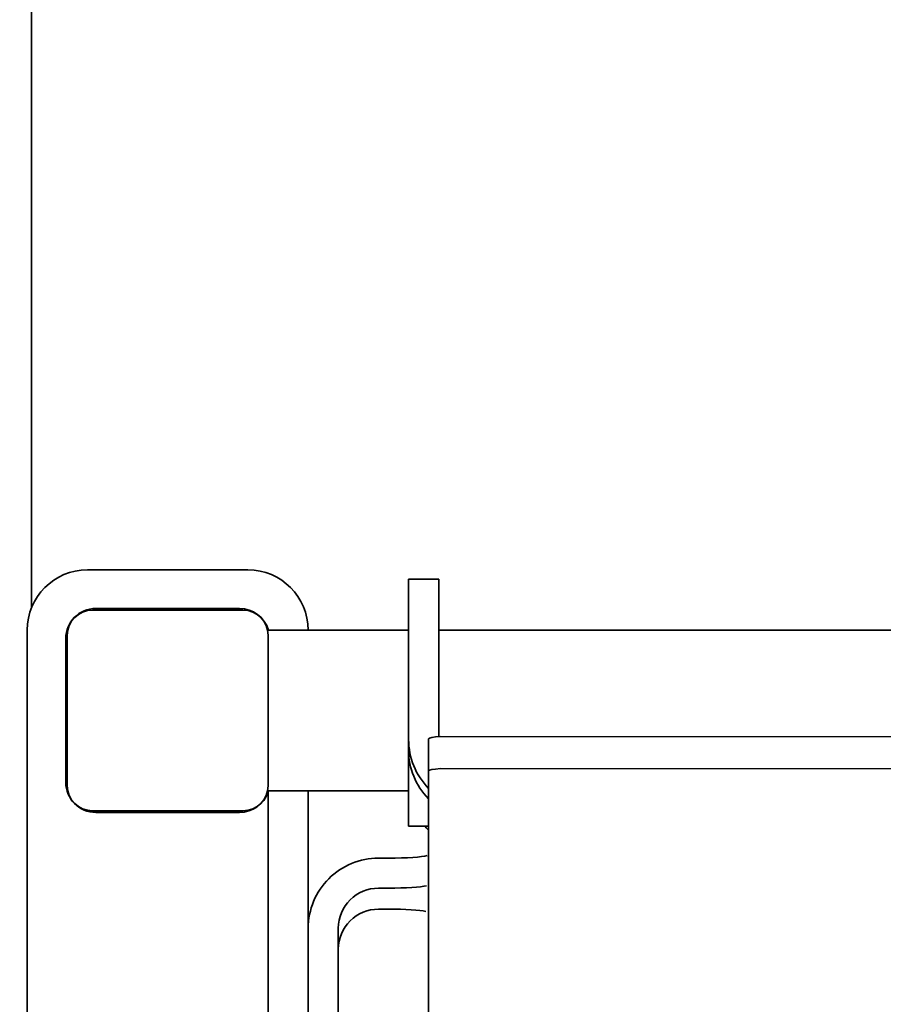
# Model space of a CAD drawing. Extents: x 789 to 12974, y 627 to 1679.
# Drawn here: x 12735 to 12740, y 816 to 822 of the extents above; entities that cross this region are included whole.
import ezdxf

# ---------------------------------------------------------------- set-up
doc = ezdxf.new("R2010")
doc.units = 0
doc.header["$MEASUREMENT"] = 0
doc.layers.get('0').update_dxf_attribs({"linetype": 'CONTINUOUS'})
doc.layers.get('Defpoints').update_dxf_attribs({"linetype": 'CONTINUOUS'})
doc.layers.add('0100.0 MAIN  LEFT HAND MACHINE TIPOFF', color=7, linetype='CONTINUOUS')
doc.layers.add('Visible Edges(Pearson)', color=7, linetype='CONTINUOUS', lineweight=35)
doc.styles.add('Text1', font='arial.ttf', dxfattribs={"width": 0.95})
doc.dimstyles.new('ACAD DIMS$0', dxfattribs={"dimtxt": 1.5, "dimasz": 1.5, "dimexe": 1.5, "dimexo": 1.5, "dimgap": 0.09, "dimtad": 0, "dimtih": 1, "dimtoh": 1, "dimdec": 6, "dimzin": 12, "dimdsep": 46, "dimlunit": 5, "dimtxsty": 'Text1', "dimcen": 0.09, "dimclrd": 1, "dimclre": 1, "dimclrt": 256, "dimadec": 0, "dimazin": 0, "dimtfac": 1, "dimtdec": 6, "dimtofl": 0, "dimtmove": 0, "dimatfit": 3, "dimfxl": 1.5, "dimfrac": 2, "dimtolj": 1, "dimtzin": 0, "dimarcsym": 0})

# ---------------------------------------------------------------- blocks, each defined once
blk = doc.blocks.new('*D39')
at = {"layer": '0100.0 MAIN  LEFT HAND MACHINE TIPOFF', "color": 1, "lineweight": -2, "transparency": 16777216}
for p, q in [((12595.3022, 889.4368), (12512.5596, 889.4368)), ((12514.0596, 887.9368), (12514.0596, 847.478)), ((12514.0596, 811.5441), (12514.0596, 842.8499)), ((12735.6772, 810.0441), (12512.5596, 810.0441))]:
    blk.add_line(p, q, dxfattribs=at)
at = {"layer": '0100.0 MAIN  LEFT HAND MACHINE TIPOFF', "color": 1, "transparency": 16777216}
for points in [[(12513.8096, 887.9368), (12514.3096, 887.9368), (12514.0596, 889.4368)], [(12513.8096, 811.5441), (12514.3096, 811.5441), (12514.0596, 810.0441)]]:
    blk.add_solid(points, dxfattribs=at)
at = {"layer": 'Defpoints', "color": 0, "transparency": 16777216}
for p in [(12596.8022, 889.4368), (12514.0596, 810.0441), (12737.1772, 810.0441)]:
    blk.add_point(p, dxfattribs=at)
at = {"layer": '0100.0 MAIN  LEFT HAND MACHINE TIPOFF', "transparency": 16777216, "insert": (12514.0596, 845.164), "char_height": 1.5, "attachment_point": 5, "style": 'Text1'}
blk.add_mtext('\\A1;6\'-7 1/2"\\P [2017mm]', dxfattribs=at)
blk = doc.blocks.new('*D28')
at = {"layer": '0100.0 MAIN  LEFT HAND MACHINE TIPOFF', "color": 1, "lineweight": -2, "transparency": 16777216}
for p, q in [((12822.3027, 824.7209), (12822.3027, 792.3668)), ((12726.8027, 814.4396), (12726.8027, 792.3668)), ((12728.3027, 793.8668), (12772.6492, 793.8668)), ((12820.8027, 793.8668), (12782.1043, 793.8668))]:
    blk.add_line(p, q, dxfattribs=at)
at = {"layer": '0100.0 MAIN  LEFT HAND MACHINE TIPOFF', "color": 1, "transparency": 16777216}
for points in [[(12728.3027, 794.1168), (12728.3027, 793.6168), (12726.8027, 793.8668)], [(12820.8027, 794.1168), (12820.8027, 793.6168), (12822.3027, 793.8668)]]:
    blk.add_solid(points, dxfattribs=at)
at = {"layer": 'Defpoints', "color": 0, "transparency": 16777216}
for p in [(12822.3027, 826.2209), (12726.8027, 815.9396), (12726.8027, 793.8668)]:
    blk.add_point(p, dxfattribs=at)
at = {"layer": '0100.0 MAIN  LEFT HAND MACHINE TIPOFF', "transparency": 16777216, "insert": (12777.3768, 793.8668), "char_height": 1.5, "attachment_point": 5, "style": 'Text1'}
blk.add_mtext('\\A1;7\'-11 1/2"\\P [2426mm]', dxfattribs=at)

msp = doc.modelspace()

# ---------------------------------------------------------------- linework, layer by layer
at = {"color": 7, "linetype": 'Continuous'}
for p, q in [((12737.250436, 817.5953398), (12752.8540089, 817.5947766)), ((12737.250436, 817.3955749), (12752.8540812, 817.3955319))]:
    msp.add_line(p, q, dxfattribs=at)
at = {"layer": 'Visible Edges(Pearson)'}
for p, q in [((12734.7039627, 818.3962099), (12734.7039627, 824.8871166)), ((12736.0522127, 818.6321166), (12735.0522127, 818.6321166)), ((12737.0522127, 818.573854), (12737.0522127, 818.2315374)), ((12737.0522127, 818.573854), (12737.2397127, 818.573854)), ((12737.2397127, 818.2315374), (12737.2397127, 818.573854)), ((12735.9997127, 818.3921166), (12735.1047127, 818.3921166)), ((12735.0834627, 818.3821166), (12736.0209627, 818.3821166)), ((12734.6772127, 818.2571166), (12734.6772127, 815.1591729)), ((12734.9172127, 818.2046166), (12734.9172127, 817.3096166)), ((12734.9272127, 817.2883666), (12734.9272127, 818.2258666)), ((12737.0522127, 818.2571166), (12736.1740558, 818.2571166)), ((12736.1772127, 818.2258666), (12736.1772127, 817.2883666)), ((12737.0522127, 817.5765394), (12737.0522127, 818.2315374)), ((12752.8647127, 818.2571166), (12737.2397127, 818.2571166)), ((12737.2397127, 818.2315374), (12737.2397127, 817.5943447)), ((12737.0522127, 817.5765394), (12737.0522127, 817.5111726)), ((12737.1772127, 810.0440842), (12737.1772127, 817.5799327)), ((12737.0522127, 817.0371166), (12737.0522127, 817.5111726)), ((12737.1772127, 817.3931462), (12737.1772127, 817.2578027)), ((12737.0522127, 817.2571166), (12736.1740558, 817.2571166)), ((12736.1772127, 813.7571166), (12736.1772127, 817.2571166)), ((12736.4272127, 817.2571166), (12736.4272127, 813.7571166)), ((12736.4272127, 817.2571166), (12736.4272127, 813.7571166)), ((12736.0209627, 817.1321166), (12735.0834627, 817.1321166)), ((12735.1047127, 817.1221166), (12735.9997127, 817.1221166)), ((12737.0522127, 817.0371166), (12737.1720651, 817.0371166)), ((12736.8647127, 816.8372397), (12736.9272127, 816.8372397)), ((12736.8647127, 816.6504531), (12736.9272127, 816.6504531)), ((12736.9272127, 816.5197195), (12736.8647127, 816.5197195)), ((12736.6147127, 814.9693746), (12736.6147127, 816.4014045))]:
    msp.add_line(p, q, dxfattribs=at)
for centre, radius, start, end in [((12735.0522127, 818.2571166), 0.375, 90, 180), ((12736.0522127, 818.2571166), 0.375, 0, 90), ((12735.1047127, 818.2046166), 0.1875, 90, 180), ((12735.9997127, 818.2046166), 0.1875, 16.26020471, 90), ((12735.0834627, 818.2258666), 0.15625, 90, 180), ((12736.0209627, 818.2258666), 0.15625, 0, 90), ((12735.1047127, 817.3096166), 0.1875, 180, 270), ((12735.0834627, 817.2883666), 0.15625, 180, 270), ((12736.0209627, 817.2883666), 0.15625, 270, 0), ((12735.9997127, 817.3096166), 0.1875, 270, 341.20309497)]:
    msp.add_arc(centre, radius, start, end, dxfattribs=at)
at = {"layer": 'Visible Edges(Pearson)', "extrusion": (0, 0, -1)}
for centre, major_axis, ratio, start_param, end_param in [((12737.4272127, 817.5799327), (-0.25, 0), 0.087155743, 0, 0.785398163), ((12737.4897127, 817.5765394), (-0.4375, 0), 0.996194698, 5.507991934, 6.283185307), ((12737.4897127, 817.5111726), (-0.4375, 0), 0.996194698, 5.51184282, 6.283185307), ((12737.4272127, 817.3801678), (-0.25, 0), 0.087155743, 0, 0.785398163), ((12737.4897127, 817.3150722), (0.4375, 0), 0.996194698, 2.385005554, 2.450014154), ((12736.8647127, 816.4014045), (-0.4375, 0), 0.996194698, 0, 1.570796327), ((12736.9272127, 816.8590286), (0.25, 0), 0.087155743, 0.275679606, 1.570796327), ((12736.8647127, 816.4014045), (-0.25, 0), 0.996194698, 0, 1.570796327), ((12736.9272127, 816.6722421), (0.25, 0), 0.087155743, 0.334118743, 1.570796327), ((12736.8647127, 816.2706709), (-0.25, 0), 0.996194698, 0, 1.570796327), ((12736.9272127, 816.4979306), (0.25, 0), 0.087155743, 4.71238898, 5.906396191)]:
    msp.add_ellipse(centre, major_axis=major_axis, ratio=ratio, start_param=start_param, end_param=end_param, dxfattribs=at)

# ---------------------------------------------------------------- dimensions: what is measured, and where the dimension line sits
at = {"layer": '0100.0 MAIN  LEFT HAND MACHINE TIPOFF', "color": 7}
for base, p1, p2, angle, picture, middle in [((12514.0595971, 810.0440842), (12596.8022127, 889.4368166), (12737.1772127, 810.0440842), 90, '*D39', (12514.0595971, 845.163963)), ((12726.8027127, 793.8668325), (12822.3027127, 826.2208666), (12726.8027127, 815.9396166), 180, '*D28', (12777.3767561, 793.8668325))]:
    dim = msp.add_linear_dim(base=base, p1=p1, p2=p2, angle=angle, dimstyle='ACAD DIMS$0', override={"dimtxt": 1.5, "dimdec": 2, "dimlunit": 4, "dimpost": '\\P', "dimtxsty": 'Text1', "dimfrac": 2}, dxfattribs=at)
    dim.commit()
    dim.dimension.update_dxf_attribs({"geometry": picture, "text_midpoint": middle, "dimtype": 160})

doc.saveas('drawing.dxf')
